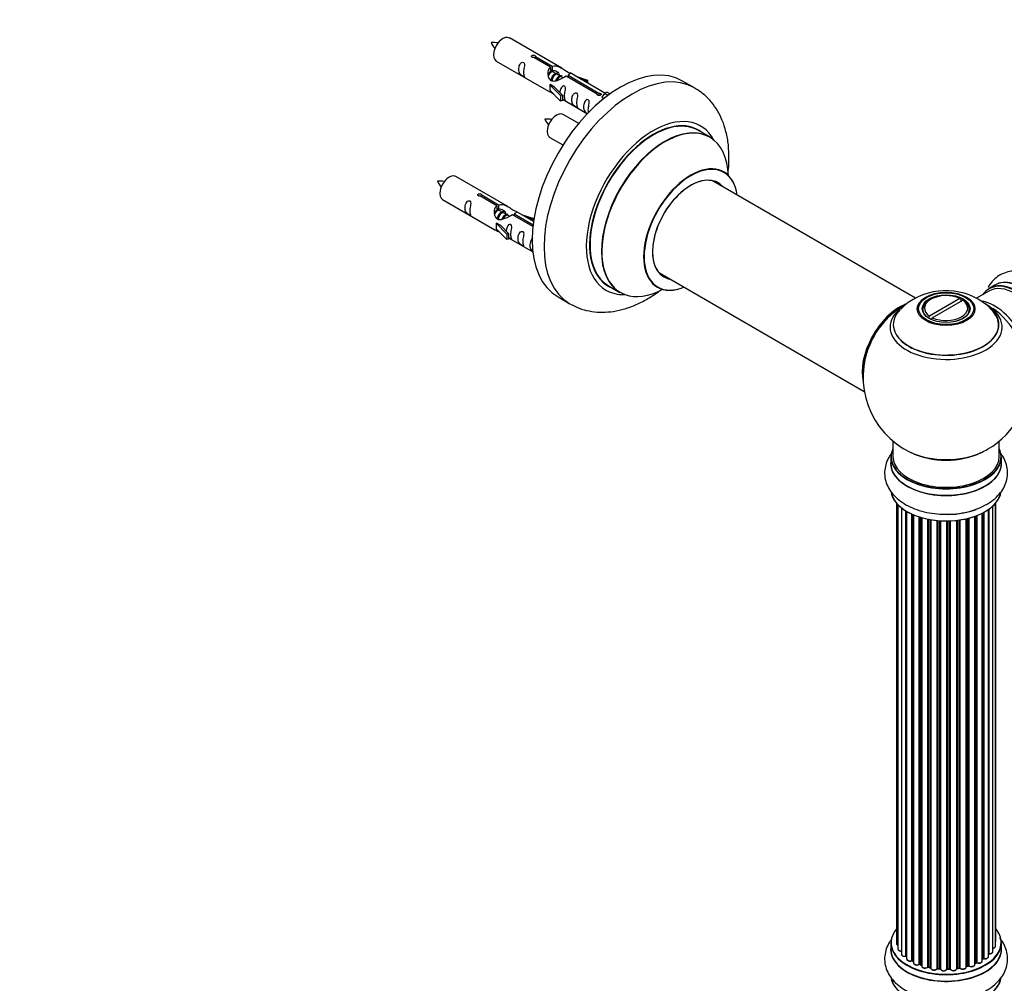
# Model space of a CAD drawing. Units: millimetres. Extents: x 0 to 1452, y 0 to 2577.
# Drawn here: x 726 to 1022, y 557 to 847 of the extents above; entities that cross this region are included whole.
import ezdxf
from ezdxf import colors
from ezdxf.entities.mleader import LeaderData, LeaderLine
from ezdxf.math import Vec2, Vec3

# ---------------------------------------------------------------- set-up
doc = ezdxf.new("R2010")
doc.units = ezdxf.units.MM
doc.layers.add('DV6_Défaut', color=7, linetype='Continuous')
doc.layers.add('Défaut', color=7, linetype='Continuous')

# ---------------------------------------------------------------- blocks, each defined once
blk = doc.blocks.new('_DOT')
at = {"color": 0}
blk.add_line((0, 0), (-1, 0), dxfattribs=at)
at = {"color": 0, "const_width": 0.333}
blk.add_lwpolyline([(-0.1665, 0, 1), (0.1665, 0, 1)], format="xyb", close=True, dxfattribs=at)
blk = doc.blocks.new('SE5')
at = {"layer": 'DV6_Défaut', "color": 7, "linetype": 'Continuous'}
for p, q in [((889.04, 832.3), (873.34, 841.37)), ((881.12, 835.8), (886.2, 832.88)), ((881.12, 835.8), (881.12, 835.21)), ((869.34, 834.44), (885.04, 825.38)), ((885.68, 832.58), (880.61, 835.51)), ((886.2, 832.88), (886.2, 831.56)), ((885.68, 832.58), (885.68, 831.26)), ((885.68, 831.86), (886.2, 831.56)), ((886.23, 831.27), (885.68, 831.59)), ((887.5, 830.54), (886.41, 831.17)), ((888.77, 829.8), (887.68, 830.43)), ((899.73, 824.46), (890.42, 829.84)), ((890.94, 830.14), (900.25, 824.76)), ((890.94, 830.14), (890.94, 829.54)), ((902.06, 824.79), (891.55, 830.85)), ((893.29, 829.85), (896.81, 828.69)), ((885.48, 827.29), (885.57, 827.34)), ((888.71, 824.02), (885.48, 827.29)), ((885.48, 827.29), (885.48, 826.47)), ((886.86, 826.6), (885.57, 827.34)), ((889.53, 829.37), (888.95, 829.7)), ((896.52, 828.39), (894.9, 828.92)), ((896.81, 828.69), (896.52, 828.39)), ((896.52, 828.39), (896.52, 827.99)), ((896.81, 828.69), (896.81, 827.82)), ((928.98, 826.37), (925.44, 828.41)), ((885.48, 826.47), (885.48, 825.66)), ((888.71, 822.38), (885.48, 825.66)), ((886.86, 826.6), (889.23, 824.18)), ((889.23, 824.18), (888.71, 824.02)), ((888.71, 824.02), (888.71, 822.38)), ((889.23, 824.18), (889.23, 822.55)), ((899.73, 824.46), (899.73, 824.39)), ((900.25, 824.76), (900.25, 824.07)), ((901.87, 824.67), (901.12, 823.54)), ((901.87, 824.67), (902.57, 825.08)), ((902.92, 824.06), (901.87, 824.67)), ((903.54, 824.52), (902.57, 825.08)), ((889.23, 822.55), (888.71, 822.38)), ((889.23, 822.95), (896.77, 818.6)), ((901.12, 823.54), (901.76, 823.17)), ((894.16, 815.68), (889.5, 818.37)), ((933.58, 811.59), (930.16, 813.56)), ((885.5, 811.44), (889.41, 809.18)), ((872.87, 790.64), (857.17, 799.7)), ((995.56, 763.1), (934.42, 798.41)), ((853.17, 792.77), (868.87, 783.71)), ((869.51, 790.91), (864.44, 793.84)), ((864.96, 794.14), (870.03, 791.21)), ((864.96, 794.14), (864.96, 793.54)), ((869.51, 790.91), (869.51, 789.59)), ((869.51, 790.19), (870.03, 789.89)), ((870.06, 789.6), (869.51, 789.92)), ((870.03, 791.21), (870.03, 789.89)), ((871.33, 788.87), (870.24, 789.5)), ((872.61, 788.13), (871.51, 788.77)), ((874.77, 788.47), (880.45, 785.19)), ((874.77, 788.47), (874.77, 787.88)), ((880.58, 786.19), (875.38, 789.19)), ((869.31, 785.62), (869.4, 785.67)), ((872.54, 782.35), (869.31, 785.62)), ((869.31, 785.62), (869.31, 784.81)), ((870.69, 784.93), (869.4, 785.67)), ((873.36, 787.7), (872.79, 788.03)), ((880.39, 784.63), (874.25, 788.18)), ((877.13, 788.18), (880.64, 787.03)), ((880.35, 786.72), (878.73, 787.25)), ((880.64, 787.03), (880.35, 786.72)), ((880.35, 786.72), (880.35, 786.32)), ((880.64, 787.03), (880.64, 786.58)), ((869.31, 784.81), (869.31, 783.99)), ((872.54, 780.72), (869.31, 783.99)), ((870.69, 784.93), (873.07, 782.52)), ((873.07, 782.52), (872.54, 782.35)), ((872.54, 782.35), (872.54, 780.72)), ((873.07, 782.52), (873.07, 780.88)), ((873.07, 780.88), (872.54, 780.72)), ((873.07, 781.29), (880.37, 777.07)), ((918.42, 770.69), (980.1, 735.08)), ((903.16, 766.8), (906.58, 764.82)), ((1017.59, 765.23), (1013.9, 763.1)), ((1019.35, 767), (1017.69, 766.04)), ((887.94, 763.46), (891.48, 761.42)), ((1008.89, 763), (999.73, 757.72)), ((1000.14, 762.77), (999.78, 762.56)), ((1000.58, 757.23), (1009.73, 762.51)), ((1008.89, 763), (1009.24, 762.8)), ((1009.24, 762.23), (1009.24, 762.8)), ((1010.09, 762.31), (1009.73, 762.51)), ((997.73, 759.7), (997.73, 759.18)), ((1011.73, 759.18), (1011.73, 759.7)), ((999.38, 757.1), (999.73, 757.72)), ((1000.16, 756.74), (1000.37, 756.86)), ((1000.58, 757.23), (1000.23, 756.61)), ((988.73, 720.12), (988.73, 715.45)), ((1020.73, 715.45), (1020.73, 720.12)), ((988.08, 715.37), (988.08, 713.45)), ((1021.38, 713.45), (1021.38, 715.37)), ((989.75, 701.54), (989.75, 569.04)), ((990.21, 701.03), (990.21, 567.37)), ((991.26, 700.09), (991.26, 565.79)), ((1017.47, 565.06), (1017.47, 699.55)), ((1017.56, 699.61), (1017.56, 566)), ((1018.8, 566.56), (1018.8, 700.59)), ((1019.56, 568.2), (1019.56, 701.36)), ((1019.71, 569.88), (1019.71, 701.54)), ((992.6, 565.25), (992.6, 699.15)), ((992.84, 699.01), (992.84, 565.2)), ((992.85, 699), (992.85, 564.37)), ((994.38, 563.88), (994.38, 698.2)), ((994.63, 698.08), (994.63, 563.87)), ((994.92, 697.96), (994.92, 563.18)), ((996.62, 562.76), (996.62, 697.33)), ((996.87, 697.25), (996.87, 562.77)), ((997.35, 562.59), (997.35, 697.1)), ((997.38, 697.09), (997.38, 562.26)), ((999.2, 561.93), (999.2, 696.65)), ((999.45, 696.6), (999.45, 561.98)), ((999.99, 561.86), (999.99, 696.5)), ((1000.11, 696.48), (1000.11, 561.65)), ((1008.87, 696.4), (1008.87, 561.64)), ((1010.75, 561.91), (1010.75, 696.75)), ((1010.83, 696.77), (1010.83, 562.18)), ((1011.35, 562.34), (1011.35, 696.89)), ((1011.59, 696.96), (1011.59, 562.31)), ((1013.36, 562.68), (1013.36, 697.5)), ((1013.77, 563.29), (1013.77, 697.65)), ((1014.02, 697.74), (1014.02, 563.29)), ((1015.63, 563.75), (1015.63, 698.46)), ((1015.79, 564.51), (1015.79, 698.54)), ((1016.04, 698.67), (1016.04, 564.54)), ((1002.04, 561.44), (1002.04, 696.22)), ((1002.26, 696.2), (1002.26, 561.51)), ((1002.83, 561.45), (1002.83, 696.16)), ((1003, 696.15), (1003, 561.35)), ((1004.98, 561.29), (1004.98, 696.1)), ((1005.18, 696.1), (1005.18, 561.38)), ((1005.76, 561.4), (1005.76, 696.12)), ((1005.96, 696.12), (1005.96, 561.32)), ((1007.92, 561.48), (1007.92, 696.28)), ((1008.08, 696.29), (1008.08, 561.61)), ((1008.64, 561.7), (1008.64, 696.37)), ((988.08, 569.22), (988.08, 567.3)), ((1021.38, 567.3), (1021.38, 569.22)), ((994.67, 563.77), (994.92, 563.63)), ((1013.36, 563.02), (1013.73, 563.19)), ((1015.63, 564.33), (1015.76, 564.42)), ((996.91, 562.68), (997.38, 562.51)), ((999.48, 561.89), (1000.02, 561.77)), ((1002.27, 561.42), (1002.84, 561.37)), ((1005.17, 561.3), (1005.75, 561.31)), ((1008.06, 561.53), (1008.61, 561.61)), ((1010.8, 562.1), (1011.31, 562.25))]:
    blk.add_line(p, q, dxfattribs=at)
for centre, radius, start, end in [((868.48, 831.04), 8.95, 80.8104, 94.5062), ((876.54, 844.31), 9.78, 206.3804, 218.8521), ((884.64, 808.04), 8.95, 80.8104, 94.5062), ((892.7, 821.31), 9.78, 206.3804, 218.8521), ((852.31, 789.38), 8.95, 80.8104, 94.5062), ((860.37, 802.64), 9.78, 206.3804, 218.8521), ((1004.66, 745.55), 19.8, 45.9327, 119.8075), ((1002.24, 749.42), 15.24, 119.1668, 137.2252), ((1004.73, 739.33), 25, 118.9897, 144.7379), ((1004.73, 739.33), 25, 155.2621, 244.775), ((1004.73, 739.33), 25, 300, 4.1078), ((1004.73, 739.33), 25, 295.225, 300), ((1005.5, 721.28), 23.18, 271.0678, 298.4949), ((992.66, 564.78), 0.396, 61.3676, 103.6638), ((994.48, 563.38), 0.433, 64.2278, 109.0094), ((1013.9, 562.79), 0.44, 68.2318, 112.888), ((1015.96, 564.05), 0.415, 73.5567, 118.7362), ((996.76, 562.27), 0.436, 69.9034, 114.6368), ((998.46, 562.76), 1.15, 268.0325, 307.8689), ((999.37, 561.5), 0.402, 75.115, 120.4098), ((1005.78, 560.97), 0.345, 55.6168, 95.4687), ((1006.79, 561.79), 0.97, 213.416, 271.6387), ((1011.44, 561.84), 0.424, 62.4893, 107.3821)]:
    blk.add_arc(centre, radius, start, end, dxfattribs=at)
for centre, major_axis, ratio, start_param, end_param in [((871.34, 837.9), (2, 3.46), 0.57735, 0, 3.141593), ((906.69, 795.94), (-18.75, -32.48), 0.57735, 3.141593, 6.283185), ((910.23, 793.9), (-18.75, -32.48), 0.57735, 3.141942, 6.283185), ((887.5, 814.9), (2, 3.46), 0.57735, 0, 3.141593), ((916.59, 790.22), (-14.25, -24.68), 0.57735, 2.796939, 6.283185), ((916.59, 790.22), (-13.55, -23.47), 0.57735, 3.055659, 6.283185), ((916.66, 790.18), (13.5, 23.38), 0.57735, 0, 3.141593), ((920.08, 788.21), (-13.5, -23.38), 0.57735, 3.141593, 6.283185), ((920.15, 788.17), (13.47, 23.33), 0.57735, 0, 3.892766), ((920.15, 788.17), (13.47, 23.33), 0.57735, 5.532012, 6.283185), ((927.84, 783.73), (-10, -17.32), 0.57735, 2.498114, 6.283185), ((927.91, 783.69), (9.95, 17.23), 0.57735, 0, 3.77834), ((855.17, 796.24), (2, 3.46), 0.57735, 0, 3.141593), ((927.91, 783.69), (9.95, 17.23), 0.57735, 5.646438, 6.283185), ((927.91, 783.69), (-8.17, -14.16), 0.57735, 2.934308, 6.283185), ((927.84, 783.73), (8.12, 14.07), 0.57735, 0, 3.31723), ((925.78, 784.91), (-8.12, -14.07), 0.57735, -3.31723, -3.268121), ((927.84, 783.73), (8.12, 14.07), 0.57735, 6.107548, 6.283185), ((925.78, 784.91), (-8.12, -14.07), 0.57735, 0.126529, 0.175637), ((927.91, 783.69), (-8.17, -14.16), 0.57735, 0, 0.207285), ((1025.95, 751.58), (-8.28, 14.33), 0.57735, 2.883065, 6.283185), ((1026.02, 751.62), (8.33, -14.42), 0.57735, 0, 3.141593), ((1027.74, 752.61), (8.35, -14.46), 0.57735, 0, 3.213107), ((1027.68, 752.58), (-8.33, 14.42), 0.57735, 3.141593, 6.283185), ((916.59, 790.22), (-14.25, -24.68), 0.57735, 0, 0.344653), ((916.59, 790.22), (-13.55, -23.47), 0.57735, 0, 0.085934), ((927.84, 783.73), (-10, -17.32), 0.57735, 0, 0.643478), ((1025.95, 751.58), (-8.28, 14.33), 0.57735, 0, 0.258528), ((1025.59, 751.38), (-8, 13.86), 0.57735, 3.141593, 6.283185), ((1004.73, 759.7), (7, 0), 0.57735, 2.356194, 3.484128), ((1004.73, 760.11), (6.5, 0), 0.57735, 0.877837, 3.834552), ((1004.73, 760.11), (-6.5, 0), 0.57735, 0.877837, 3.834552), ((1004.73, 759.7), (-7, 0), 0.57735, 2.799057, 3.841171), ((1019.28, 747.73), (8, -13.86), 0.57735, 0.353773, 2.682822), ((910.23, 793.9), (-18.75, -32.48), 0.57735, 0, 0.006207), ((990.77, 747.4), (-8, -13.86), 0.57735, 3.785399, 5.734539), ((990.84, 747.35), (7.95, 13.77), 0.57735, 0.626559, 2.515034), ((990.84, 747.35), (-7.75, -13.42), 0.57735, 4.075347, 5.349431), ((1004.73, 755.18), (15.89, 0), 0.57735, 2.621395, 6.283185), ((1004.73, 754.41), (-16.85, 0), 0.57735, 0, 3.926991), ((1004.73, 754.41), (-16.85, 0), 0.57735, 5.694994, 6.283185), ((1004.73, 755.05), (-15.81, 0), 0.57735, 0.370744, 3.744742), ((1004.73, 754.41), (-16.85, 0), 0.57735, -0.702158, -0.588191), ((1004.73, 755.18), (15.89, 0), 0.57735, 0, 0.519783), ((1017.72, 746.83), (-8.48, 14.69), 0.57735, 4.013291, 5.411487), ((1004.73, 715.45), (16.55, 0), 0.57735, 2.883065, 6.283185), ((1004.73, 715.45), (16.55, 0), 0.57735, 0, 0.258528), ((1004.73, 715.37), (-16.65, 0), 0.57735, 0, 3.141593), ((1004.73, 715.45), (-16, 0), 0.57735, 0, 3.141593), ((1004.73, 724.26), (16.85, 0), 0.57735, 4.027989, 5.396789), ((1004.73, 723.62), (-16, 0), 0.57735, 0.855235, 2.286357), ((1004.73, 713.38), (-16.69, 0), 0.57735, 6.211671, 6.283185), ((1004.73, 713.38), (-16.69, 0), 0.57735, 0, 3.213107), ((1004.73, 713.45), (16.65, 0), 0.57735, 3.141593, 6.283185), ((1004.73, 705.73), (16.65, 0), 0.57735, 3.21012, 6.197629), ((1004.73, 705.65), (-16.55, 0), 0.57735, 0.09303, 2.999686), ((1004.73, 707.65), (-16.65, 0), 0.57735, 1.612427, 2.145703), ((1004.73, 707.72), (16.69, 0), 0.57735, 4.838209, 5.281723), ((1004.73, 569.3), (16.55, 0), 0.57735, 2.702611, 6.283185), ((1004.73, 569.3), (16.55, 0), 0.57735, 0, 0.438981), ((1004.73, 569.22), (-16.65, 0), 0.57735, 0, 3.141593), ((990.75, 569.04), (1, 0), 0.57735, 3.141593, 4.139398), ((1018.71, 569.88), (-1, 0), 0.57735, 2.58078, 3.113015), ((1018.71, 569.88), (-1, 0), 0.57735, 3.113015, 3.141593), ((1004.73, 567.23), (-16.69, 0), 0.57735, 6.211671, 6.283185), ((1004.73, 567.23), (-16.69, 0), 0.57735, 0, 3.213107), ((1004.73, 567.3), (16.65, 0), 0.57735, 3.141593, 6.283185), ((991.21, 567.37), (1, 0), 0.57735, 3.141593, 3.172326), ((991.21, 567.37), (1, 0), 0.57735, 3.172326, 4.761279), ((1017.52, 565.89), (0.2, 0), 0.57735, 1.329605, 1.782916), ((1017.8, 566.56), (-1, 0), 0.57735, 1.329605, 3.112711), ((1017.61, 566.12), (0.028, 0.198), 0.195028, 2.200189, 3.14177), ((1018.56, 568.2), (-1, 0), 0.57735, 1.815727, 3.141593), ((1017.8, 566.56), (-1, 0), 0.57735, 3.112711, 3.141593), ((1018.56, 568.2), (-1, 0), 0.57735, 3.141593, 3.165157), ((992.26, 565.79), (1, 0), 0.57735, 3.141593, 5.0583), ((1004.73, 569.3), (-14, 0), 0.57735, 0.515433, 0.557511), ((992.53, 565.36), (-0.041, 0.196), 0.276836, 3.141989, 4.067847), ((992.67, 565.14), (0.2, 0), 0.57735, 0.555182, 1.916707), ((993.01, 565.26), (0.136, 0.146), 0.693863, 2.501024, 2.955093), ((993.85, 564.37), (1, 0), 0.57735, 3.141593, 5.26774), ((1004.73, 569.3), (-14, 0), 0.57735, 0.728718, 0.785398), ((994.28, 563.98), (-0.067, 0.188), 0.430491, 3.142078, 4.018338), ((994.49, 563.79), (0.2, 0), 0.57735, 0.764621, 2.126147), ((1004.73, 568.89), (13.5, 0), 0.57735, 3.853007, 3.898879), ((1004.73, 569.46), (-14, 0), 0.57735, 0.764621, 0.806175), ((994.77, 563.95), (0.103, 0.171), 0.58922, 2.366801, 3.141883), ((995.92, 563.18), (1, 0), 0.57735, 3.121038, 3.141593), ((995.92, 563.18), (1, 0), 0.57735, 3.141593, 5.477179), ((1004.73, 569.46), (14, 0), 0.57735, -0.910895, -0.869341), ((1004.73, 569.3), (-14, 0), 0.57735, -4.049603, -3.977871), ((1013.64, 563.37), (-0.088, 0.18), 0.52691, 3.141846, 3.965583), ((1013.9, 563.2), (-0.2, 0), 0.57735, 4.052319, 5.413844), ((1014.63, 563.75), (-1, 0), 0.57735, 0.910726, 3.114697), ((1014.14, 563.38), (0.082, 0.183), 0.500653, 2.300914, 3.141357), ((1004.73, 568.89), (13.5, 0), 0.57735, -0.643512, -0.618064), ((1004.73, 569.3), (-14, 0), 0.57735, -3.82006, -3.767461), ((1014.63, 563.75), (-1, 0), 0.57735, 3.114697, 3.141593), ((1015.64, 564.58), (-0.119, 0.16), 0.645075, 3.141126, 3.855855), ((1015.95, 564.43), (0.2, 0), 0.57735, 1.120166, 2.481691), ((1016.47, 565.06), (-1, 0), 0.57735, 1.120166, 3.141593), ((1016.13, 564.64), (0.054, 0.193), 0.355612, 2.236648, 3.141578), ((1004.73, 569.3), (-14, 0), 0.57735, 0.940957, 1.017589), ((996.48, 562.85), (-0.097, 0.175), 0.56533, 3.141509, 3.937085), ((996.75, 562.68), (0.2, 0), 0.57735, 0.974061, 2.335586), ((1004.73, 569.46), (-14, 0), 0.57735, 0.974061, 1.015615), ((996.98, 562.87), (0.073, 0.186), 0.458826, 2.278097, 3.141109), ((997.46, 562.69), (0.067, 0.188), 0.430373, 2.264795, 2.945589), ((997.25, 562.49), (-0.2, 0), 0.57735, 4.011887, 4.157207), ((998.38, 562.26), (1, 0), 0.57735, 3.141593, 5.686619), ((1004.73, 569.3), (-14, 0), 0.57735, 1.156018, 1.23423), ((999.04, 562), (-0.13, 0.152), 0.675463, 3.14041, 3.812979), ((999.37, 561.87), (0.2, 0), 0.57735, 1.1835, 2.545026), ((1004.73, 569.46), (-14, 0), 0.57735, 1.1835, 1.225054), ((999.52, 562.08), (0.046, 0.195), 0.308379, 2.222988, 3.141134), ((1000.06, 561.96), (0.041, 0.196), 0.276707, 2.215309, 3.127977), ((999.92, 561.75), (-0.2, 0), 0.57735, 3.477192, 4.366647), ((1001.11, 561.65), (1, 0), 0.57735, 3.141593, 5.896058), ((1004.73, 569.3), (-14, 0), 0.57735, 1.370976, 1.435361), ((1001.85, 561.48), (-0.163, 0.115), 0.756074, 3.141524, 3.631997), ((1002.22, 561.39), (0.2, 0), 0.57735, 1.39294, 2.754465), ((1004.73, 569.46), (-14, 0), 0.57735, 1.39294, 1.434494), ((1002.29, 561.62), (0.021, 0.199), 0.144455, 2.193791, 3.141261), ((1002.8, 561.34), (0.2, 0), 0.57735, 0.072968, 1.434494), ((1004, 561.39), (-1, 0), 0.57735, 0.072968, 2.963905), ((1003.2, 561.36), (0.198, 0.025), 0.814324, 3.038855, 3.198287), ((1004, 561.23), (0.8, 0), 0.57735, 3.214561, 6.105498), ((1004.73, 569.3), (-14, 0), 0.57735, 1.564629, 1.663304), ((1005.18, 561.27), (-0.2, 0), 0.57735, 4.743972, 6.105498), ((1004.79, 561.31), (-0.191, 0.059), 0.803641, 3.140278, 3.386541), ((1005.17, 561.5), (-0.004, 0.2), 0.025783, 3.141885, 4.096674), ((1004.73, 569.46), (14, 0), 0.57735, 4.743972, 4.785526), ((1005.74, 561.51), (-0.008, 0.2), 0.059663, 3.141891, 4.095647), ((1005.77, 561.28), (0.2, 0), 0.57735, 0.282407, 1.643933), ((1006.92, 561.48), (-1, 0), 0.57735, 0.282407, 3.141593), ((1006.16, 561.35), (0.179, 0.09), 0.784153, 2.766186, 3.142701), ((1008.12, 561.5), (0.2, 0), 0.57735, 1.811819, 3.063801), ((1004.73, 569.3), (-14, 0), 0.57735, -4.482375, -4.405236), ((1008.03, 561.72), (-0.028, 0.198), 0.194894, 3.158004, 4.083016), ((1004.73, 569.46), (14, 0), 0.57735, -1.329774, -1.28822), ((1008.58, 561.81), (-0.033, 0.197), 0.227664, 3.141982, 4.077708), ((1008.69, 561.59), (0.2, 0), 0.57735, 0.491847, 1.853373), ((1009.75, 561.91), (-1, 0), 0.57735, 0.491847, 3.141593), ((1009.05, 561.7), (0.147, 0.136), 0.719711, 2.552758, 3.142358), ((1009.05, 561.7), (0.147, 0.136), 0.719711, 3.142358, 3.163071), ((1010.92, 562.08), (0.2, 0), 0.57735, 2.021258, 2.543347), ((1004.73, 569.3), (-14, 0), 0.57735, -4.267157, -4.190736), ((1010.74, 562.29), (-0.054, 0.193), 0.355487, 3.159525, 4.046577), ((1004.73, 569.46), (14, 0), 0.57735, -1.120334, -1.07878), ((1011.25, 562.44), (-0.059, 0.191), 0.385716, 3.142103, 4.036265), ((1011.44, 562.23), (0.2, 0), 0.57735, 0.701286, 2.062812), ((1012.36, 562.68), (-1, 0), 0.57735, 0.701286, 3.141593), ((1011.75, 562.38), (0.113, 0.165), 0.623814, 2.40194, 3.142446), ((1004.73, 559.58), (16.65, 0), 0.57735, 3.275302, 6.197629), ((1004.73, 559.5), (-16.55, 0), 0.57735, 0.09303, 2.999686)]:
    blk.add_ellipse(centre, major_axis=major_axis, ratio=ratio, start_param=start_param, end_param=end_param, dxfattribs=at)
for centre, major_axis in [((1004.73, 759.89), (-8.68, 0)), ((1004.73, 759.95), (8.31, 0)), ((1004.73, 759.95), (-7.2, 0)), ((1004.73, 759.87), (7.1, 0))]:
    blk.add_ellipse(centre, major_axis=major_axis, ratio=0.57735, dxfattribs=at)
for points, knots in [([(880.61, 835.51), (880.54, 835.5), (880.47, 835.49), (880.41, 835.5), (880.34, 835.5), (880.28, 835.51), (880.22, 835.53), (880.16, 835.55), (880.11, 835.58), (880.07, 835.61), (880.02, 835.64), (879.99, 835.67), (879.97, 835.71), (879.94, 835.75), (879.93, 835.79), (879.93, 835.84), (879.93, 835.88), (879.94, 835.92), (879.96, 835.96), (879.98, 836), (880.01, 836.04), (880.05, 836.07), (880.09, 836.11), (880.15, 836.13), (880.2, 836.15), (880.26, 836.17), (880.32, 836.18), (880.38, 836.19), (880.45, 836.2), (880.52, 836.19), (880.58, 836.19), (880.65, 836.18), (880.72, 836.16), (880.78, 836.15), (880.84, 836.13), (880.9, 836.1), (880.95, 836.08), (880.99, 836.05), (881.03, 836.02), (881.06, 835.99), (881.09, 835.96), (881.12, 835.92), (881.12, 835.89), (881.13, 835.86), (881.13, 835.83), (881.12, 835.8)], [0, 0, 0, 0, 0.067993, 0.067993, 0.067993, 0.136008, 0.136008, 0.136008, 0.203632, 0.203632, 0.203632, 0.270658, 0.270658, 0.270658, 0.337909, 0.337909, 0.337909, 0.405856, 0.405856, 0.405856, 0.47389, 0.47389, 0.47389, 0.541272, 0.541272, 0.541272, 0.608283, 0.608283, 0.608283, 0.675761, 0.675761, 0.675761, 0.743837, 0.743837, 0.743837, 0.811709, 0.811709, 0.811709, 0.878878, 0.878878, 0.878878, 0.945948, 0.945948, 0.945948, 1, 1, 1, 1]), ([(877.54, 831.06), (877.54, 831.52), (877.64, 832.01), (877.79, 832.81), (877.84, 833.1), (877.82, 833.65), (877.74, 833.92), (877.34, 834.15), (877.07, 834.08), (876.66, 833.77), (876.52, 833.54), (876.19, 832.84), (876.13, 832.33), (876.13, 831.41), (876.2, 831.02), (876.52, 830.49), (876.67, 830.32), (877.07, 829.99), (877.34, 829.83), (877.74, 829.6), (877.82, 829.56), (877.84, 829.65), (877.79, 829.76), (877.64, 830.19), (877.54, 830.6), (877.54, 831.06)], [0, 0, 0, 0, 0.125, 0.125, 0.1875, 0.1875, 0.25, 0.25, 0.3125, 0.3125, 0.375, 0.375, 0.5, 0.5, 0.625, 0.625, 0.6875, 0.6875, 0.75, 0.75, 0.8125, 0.8125, 0.875, 0.875, 1, 1, 1, 1]), ([(886.2, 832.88), (886.89, 833.13), (887.74, 832.95), (888.9, 832.4), (889.28, 832.17), (890.01, 831.68), (890.38, 831.42), (891.01, 831.06), (891.25, 830.97), (891.41, 830.91), (891.42, 830.9), (891.42, 830.9)], [0, 0, 0, 0, 0.397187, 0.397187, 0.595781, 0.595781, 0.794375, 0.794375, 0.992969, 0.992969, 1, 1, 1, 1]), ([(890.42, 829.84), (889.72, 829.45), (888.88, 829.01), (887.72, 828.54), (887.34, 828.41), (886.6, 828.29), (886.23, 828.31), (885.61, 828.68), (885.37, 829.01), (885.05, 829.74), (884.97, 830.14), (884.9, 831.32), (885.12, 832.11), (885.68, 832.58)], [0, 0, 0, 0, 0.25, 0.25, 0.375, 0.375, 0.5, 0.5, 0.625, 0.625, 0.75, 0.75, 1, 1, 1, 1]), ([(886.2, 831.56), (886.66, 831.7), (887.18, 831.57), (888, 831), (888.33, 830.55), (888.33, 830.07)], [0, 0, 0, 0, 0.5020499, 0.5020499, 1, 1, 1, 1]), ([(891.59, 830.83), (891.64, 830.81), (891.66, 830.78), (891.72, 830.65), (891.49, 830.48), (890.94, 830.14)], [0, 0, 0, 0, 0.195062, 0.195062, 1, 1, 1, 1]), ([(889.9, 823.92), (889.9, 824.38), (890, 824.87), (890.15, 825.68), (890.2, 825.96), (890.19, 826.51), (890.1, 826.78), (889.7, 827.01), (889.43, 826.94), (889.03, 826.63), (888.88, 826.4), (888.59, 825.76), (888.51, 825.32), (888.49, 824.91)], [0, 0, 0, 0, 0.258424, 0.258424, 0.387635, 0.387635, 0.516847, 0.516847, 0.646059, 0.646059, 0.775271, 0.775271, 1, 1, 1, 1]), ([(885.02, 825.39), (885.06, 825.36), (885.13, 825.34), (885.37, 825.24), (885.62, 825.15), (886.12, 824.86), (886.33, 824.72), (886.54, 824.58)], [0, 0, 0, 0, 0.25301, 0.25301, 0.718766, 0.718766, 1, 1, 1, 1]), ([(889.23, 823.02), (889.23, 823.02), (889.23, 823.02), (889.44, 822.86), (889.71, 822.69), (890.1, 822.46), (890.19, 822.42), (890.2, 822.51), (890.15, 822.62), (890, 823.05), (889.9, 823.46), (889.9, 823.92)], [0, 0, 0, 0, 0.00216, 0.00216, 0.201728, 0.201728, 0.401296, 0.401296, 0.600864, 0.600864, 1, 1, 1, 1]), ([(893.49, 821.85), (893.49, 822.31), (893.59, 822.8), (893.74, 823.6), (893.79, 823.89), (893.78, 824.44), (893.69, 824.71), (893.29, 824.94), (893.02, 824.87), (892.62, 824.56), (892.47, 824.33), (892.15, 823.63), (892.08, 823.12), (892.08, 822.21), (892.15, 821.81), (892.47, 821.28), (892.62, 821.11), (893.03, 820.78), (893.29, 820.62), (893.69, 820.39), (893.78, 820.35), (893.79, 820.44), (893.74, 820.55), (893.59, 820.98), (893.49, 821.39), (893.49, 821.85)], [0, 0, 0, 0, 0.125, 0.125, 0.1875, 0.1875, 0.25, 0.25, 0.3125, 0.3125, 0.375, 0.375, 0.5, 0.5, 0.625, 0.625, 0.6875, 0.6875, 0.75, 0.75, 0.8125, 0.8125, 0.875, 0.875, 1, 1, 1, 1]), ([(900.25, 824.76), (900.32, 824.76), (900.39, 824.76), (900.45, 824.75), (900.52, 824.73), (900.58, 824.72), (900.64, 824.69), (900.7, 824.67), (900.75, 824.64), (900.79, 824.62), (900.83, 824.59), (900.87, 824.55), (900.89, 824.52), (900.91, 824.49), (900.93, 824.45), (900.93, 824.42), (900.93, 824.39), (900.92, 824.35), (900.9, 824.32), (900.88, 824.28), (900.85, 824.25), (900.8, 824.22), (900.76, 824.19), (900.71, 824.16), (900.66, 824.14), (900.6, 824.12), (900.54, 824.1), (900.48, 824.09), (900.41, 824.07), (900.34, 824.07), (900.28, 824.07), (900.21, 824.06), (900.14, 824.07), (900.08, 824.08), (900.02, 824.1), (899.96, 824.12), (899.91, 824.15), (899.87, 824.17), (899.82, 824.2), (899.79, 824.24), (899.76, 824.28), (899.74, 824.32), (899.73, 824.36), (899.73, 824.39), (899.73, 824.43), (899.73, 824.46)], [0, 0, 0, 0, 0.067993, 0.067993, 0.067993, 0.136008, 0.136008, 0.136008, 0.203632, 0.203632, 0.203632, 0.270658, 0.270658, 0.270658, 0.337909, 0.337909, 0.337909, 0.405856, 0.405856, 0.405856, 0.47389, 0.47389, 0.47389, 0.541272, 0.541272, 0.541272, 0.608283, 0.608283, 0.608283, 0.675761, 0.675761, 0.675761, 0.743837, 0.743837, 0.743837, 0.811709, 0.811709, 0.811709, 0.878878, 0.878878, 0.878878, 0.945948, 0.945948, 0.945948, 1, 1, 1, 1]), ([(939.02, 800.26), (939.09, 800.81), (939.32, 802.78), (939.46, 806.14), (939.15, 810.22), (938.35, 813.96), (937.13, 817.28), (935.56, 820.16), (933.6, 822.73), (931.35, 824.89), (929.76, 825.85), (928.94, 826.34)], [0, 0, 0, 0, 0.051014, 0.184154, 0.318377, 0.452155, 0.569134, 0.681993, 0.791411, 0.908983, 1, 1, 1, 1]), ([(897.05, 819.8), (897.05, 820.25), (897.15, 820.75), (897.3, 821.55), (897.35, 821.83), (897.33, 822.39), (897.25, 822.66), (896.84, 822.89), (896.57, 822.82), (896.17, 822.51), (896.02, 822.28), (895.7, 821.58), (895.63, 821.06), (895.63, 820.15), (895.7, 819.76), (896.03, 819.23), (896.18, 819.06), (896.51, 818.79), (896.67, 818.68), (896.82, 818.59)], [0, 0, 0, 0, 0.1717193, 0.1717193, 0.2575789, 0.2575789, 0.3434385, 0.3434385, 0.4292982, 0.4292982, 0.5151578, 0.5151578, 0.6868771, 0.6868771, 0.8585963, 0.8585963, 0.9444559, 0.9444559, 1, 1, 1, 1]), ([(937.86, 801.05), (937.76, 801.12), (937.63, 801.19), (937.6, 801.23), (937.6, 801.23)], [0, 0, 0, 0, 0.642666, 1, 1, 1, 1]), ([(864.44, 793.84), (864.38, 793.83), (864.31, 793.83), (864.24, 793.83), (864.17, 793.84), (864.11, 793.85), (864.05, 793.86), (864, 793.88), (863.94, 793.91), (863.9, 793.94), (863.86, 793.97), (863.82, 794.01), (863.8, 794.05), (863.78, 794.08), (863.77, 794.13), (863.76, 794.17), (863.76, 794.21), (863.77, 794.26), (863.79, 794.3), (863.81, 794.34), (863.85, 794.37), (863.89, 794.41), (863.93, 794.44), (863.98, 794.46), (864.03, 794.48), (864.09, 794.5), (864.15, 794.52), (864.22, 794.52), (864.28, 794.53), (864.35, 794.53), (864.42, 794.52), (864.48, 794.51), (864.55, 794.5), (864.61, 794.48), (864.67, 794.46), (864.73, 794.44), (864.78, 794.41), (864.83, 794.38), (864.87, 794.35), (864.9, 794.32), (864.93, 794.29), (864.95, 794.25), (864.96, 794.22), (864.97, 794.19), (864.97, 794.16), (864.96, 794.14)], [0, 0, 0, 0, 0.067993, 0.067993, 0.067993, 0.136008, 0.136008, 0.136008, 0.203632, 0.203632, 0.203632, 0.270658, 0.270658, 0.270658, 0.337909, 0.337909, 0.337909, 0.405856, 0.405856, 0.405856, 0.47389, 0.47389, 0.47389, 0.541272, 0.541272, 0.541272, 0.608283, 0.608283, 0.608283, 0.675761, 0.675761, 0.675761, 0.743837, 0.743837, 0.743837, 0.811709, 0.811709, 0.811709, 0.878878, 0.878878, 0.878878, 0.945948, 0.945948, 0.945948, 1, 1, 1, 1]), ([(861.37, 789.39), (861.37, 789.85), (861.47, 790.34), (861.62, 791.15), (861.67, 791.43), (861.66, 791.98), (861.57, 792.25), (861.17, 792.48), (860.9, 792.41), (860.5, 792.1), (860.35, 791.88), (860.03, 791.17), (859.96, 790.66), (859.96, 789.75), (860.03, 789.35), (860.35, 788.82), (860.5, 788.65), (860.91, 788.33), (861.18, 788.16), (861.57, 787.93), (861.66, 787.89), (861.67, 787.98), (861.62, 788.09), (861.47, 788.52), (861.37, 788.93), (861.37, 789.39)], [0, 0, 0, 0, 0.125, 0.125, 0.1875, 0.1875, 0.25, 0.25, 0.3125, 0.3125, 0.375, 0.375, 0.5, 0.5, 0.625, 0.625, 0.6875, 0.6875, 0.75, 0.75, 0.8125, 0.8125, 0.875, 0.875, 1, 1, 1, 1]), ([(870.03, 791.21), (870.73, 791.46), (871.57, 791.28), (872.73, 790.73), (873.11, 790.5), (873.85, 790.01), (874.22, 789.75), (874.84, 789.39), (875.08, 789.3), (875.24, 789.24), (875.25, 789.24), (875.25, 789.23)], [0, 0, 0, 0, 0.397187, 0.397187, 0.595781, 0.595781, 0.794375, 0.794375, 0.992969, 0.992969, 1, 1, 1, 1]), ([(874.25, 788.18), (873.56, 787.79), (872.71, 787.35), (871.55, 786.88), (871.17, 786.74), (870.44, 786.63), (870.07, 786.64), (869.44, 787.01), (869.2, 787.34), (868.89, 788.07), (868.8, 788.47), (868.73, 789.66), (868.96, 790.44), (869.51, 790.91)], [0, 0, 0, 0, 0.25, 0.25, 0.375, 0.375, 0.5, 0.5, 0.625, 0.625, 0.75, 0.75, 1, 1, 1, 1]), ([(870.03, 789.89), (870.49, 790.03), (871.01, 789.9), (871.83, 789.33), (872.16, 788.88), (872.17, 788.4)], [0, 0, 0, 0, 0.5020499, 0.5020499, 1, 1, 1, 1]), ([(875.43, 789.16), (875.47, 789.14), (875.49, 789.12), (875.55, 788.98), (875.33, 788.81), (874.77, 788.47)], [0, 0, 0, 0, 0.195062, 0.195062, 1, 1, 1, 1]), ([(873.74, 782.25), (873.74, 782.71), (873.84, 783.2), (873.99, 784.01), (874.04, 784.29), (874.02, 784.84), (873.94, 785.12), (873.53, 785.35), (873.26, 785.27), (872.86, 784.96), (872.71, 784.74), (872.42, 784.1), (872.34, 783.65), (872.33, 783.25)], [0, 0, 0, 0, 0.258424, 0.258424, 0.387635, 0.387635, 0.516847, 0.516847, 0.646059, 0.646059, 0.775271, 0.775271, 1, 1, 1, 1]), ([(868.85, 783.72), (868.9, 783.69), (868.96, 783.67), (869.21, 783.58), (869.45, 783.48), (869.95, 783.19), (870.16, 783.05), (870.38, 782.91)], [0, 0, 0, 0, 0.25301, 0.25301, 0.718766, 0.718766, 1, 1, 1, 1]), ([(877.32, 780.18), (877.32, 780.64), (877.42, 781.13), (877.57, 781.94), (877.62, 782.22), (877.61, 782.77), (877.52, 783.04), (877.12, 783.27), (876.85, 783.2), (876.45, 782.89), (876.3, 782.67), (875.98, 781.96), (875.91, 781.45), (875.91, 780.54), (875.98, 780.14), (876.3, 779.61), (876.45, 779.44), (876.86, 779.12), (877.13, 778.95), (877.53, 778.72), (877.61, 778.68), (877.62, 778.77), (877.57, 778.88), (877.42, 779.31), (877.32, 779.72), (877.32, 780.18)], [0, 0, 0, 0, 0.125, 0.125, 0.1875, 0.1875, 0.25, 0.25, 0.3125, 0.3125, 0.375, 0.375, 0.5, 0.5, 0.625, 0.625, 0.6875, 0.6875, 0.75, 0.75, 0.8125, 0.8125, 0.875, 0.875, 1, 1, 1, 1]), ([(873.06, 781.36), (873.06, 781.36), (873.07, 781.35), (873.27, 781.19), (873.54, 781.02), (873.94, 780.79), (874.02, 780.76), (874.04, 780.84), (873.99, 780.95), (873.84, 781.38), (873.74, 781.79), (873.74, 782.25)], [0, 0, 0, 0, 0.00216, 0.00216, 0.201728, 0.201728, 0.401296, 0.401296, 0.600864, 0.600864, 1, 1, 1, 1]), ([(880.39, 781.1), (880.33, 781.08), (880.26, 781.04), (880, 780.84), (879.86, 780.61), (879.53, 779.91), (879.47, 779.4), (879.47, 778.49), (879.54, 778.09), (879.86, 777.56), (880.01, 777.39), (880.28, 777.18), (880.34, 777.13), (880.42, 777.08)], [0, 0, 0, 0, 0.042975, 0.042975, 0.194566, 0.194566, 0.497749, 0.497749, 0.800932, 0.800932, 0.952524, 0.952524, 1, 1, 1, 1]), ([(1041.26, 759.7), (1040.93, 760.32), (1040.17, 761.71), (1038.49, 764), (1036.39, 766.31), (1034.06, 768.29), (1031.56, 769.85), (1029.04, 770.86), (1026.6, 771.33), (1024.35, 771.28), (1022.18, 770.74), (1020.2, 769.69), (1018.54, 768.17), (1017.7, 766.94), (1017.34, 766.29)], [0, 0, 0, 0, 0.054457, 0.146044, 0.238151, 0.331258, 0.425774, 0.521611, 0.604701, 0.68382, 0.760259, 0.841991, 0.921261, 1, 1, 1, 1]), ([(891.66, 761.34), (892.6, 760.85), (894.27, 759.99), (897.32, 759.16), (900.51, 758.81), (903.82, 758.95), (907.2, 759.6), (910.65, 760.75), (914.12, 762.4), (916.82, 764.09), (918.34, 765.2), (918.75, 765.5)], [0, 0, 0, 0, 0.1030409, 0.2165886, 0.3306596, 0.4470376, 0.5671457, 0.6917203, 0.8204848, 0.9521996, 1, 1, 1, 1]), ([(917.56, 766.52), (917.56, 766.52), (917.64, 766.51), (917.76, 766.44), (917.83, 766.4)], [0, 0, 0, 0, 0.544093, 1, 1, 1, 1]), ([(988.29, 716.41), (988.07, 716.12), (987.45, 715.21), (986.66, 713.57), (986.18, 711.41), (986.24, 709.19), (986.85, 707.02), (987.94, 705.03), (989.48, 703.24), (991.46, 701.64), (993.87, 700.28), (996.63, 699.21), (999.63, 698.48), (1002.83, 698.07), (1004.79, 698.09), (1005.93, 698.11)], [0, 0, 0, 0, 0.036541, 0.110808, 0.182976, 0.259749, 0.334697, 0.409706, 0.487245, 0.568742, 0.653939, 0.741132, 0.828442, 0.915398, 1, 1, 1, 1]), ([(1016.56, 700.91), (1016.98, 701.12), (1018.16, 701.73), (1019.89, 703.15), (1021.51, 705), (1022.6, 706.99), (1023.21, 709.13), (1023.29, 711.37), (1022.81, 713.57), (1021.92, 715.42), (1021.14, 716.48), (1020.77, 716.92)], [0, 0, 0, 0, 0.060289, 0.202388, 0.325585, 0.442895, 0.556231, 0.677416, 0.794951, 0.911697, 1, 1, 1, 1]), ([(988.29, 570.26), (988.07, 569.97), (987.45, 569.06), (986.66, 567.41), (986.18, 565.25), (986.24, 563.03), (986.85, 560.87), (987.94, 558.88), (989.48, 557.08), (991.46, 555.49), (993.87, 554.13), (996.63, 553.06), (999.63, 552.33), (1002.83, 551.92), (1004.79, 551.94), (1005.93, 551.96)], [0, 0, 0, 0, 0.036541, 0.110808, 0.182976, 0.259749, 0.334697, 0.409706, 0.487245, 0.568742, 0.653939, 0.741132, 0.828442, 0.915398, 1, 1, 1, 1]), ([(989.76, 569.06), (989.76, 569.05), (989.74, 568.96), (989.81, 568.79), (989.96, 568.61), (990.12, 568.52), (990.21, 568.48)], [0, 0, 0, 0, 0.052252, 0.362243, 0.667118, 1, 1, 1, 1]), ([(1016.56, 554.76), (1016.98, 554.97), (1018.16, 555.58), (1019.89, 557), (1021.51, 558.85), (1022.6, 560.83), (1023.21, 562.98), (1023.29, 565.21), (1022.81, 567.42), (1021.94, 569.22), (1021.2, 570.25), (1020.87, 570.65)], [0, 0, 0, 0, 0.060767, 0.203991, 0.328165, 0.446404, 0.560639, 0.682784, 0.80125, 0.918921, 1, 1, 1, 1]), ([(1019.57, 569.53), (1019.61, 569.58), (1019.68, 569.68), (1019.7, 569.79), (1019.71, 569.86)], [0, 0, 0, 0, 0.48809, 1, 1, 1, 1]), ([(990.22, 567.35), (990.22, 567.31), (990.22, 567.21), (990.32, 567.04), (990.52, 566.86), (990.82, 566.74), (991.1, 566.7), (991.24, 566.71), (991.26, 566.71)], [0, 0, 0, 0, 0.080662, 0.268796, 0.471917, 0.709803, 0.96002, 1, 1, 1, 1]), ([(1017.58, 565.92), (1017.71, 565.91), (1017.94, 565.89), (1018.32, 565.97), (1018.6, 566.13), (1018.77, 566.34), (1018.79, 566.47), (1018.8, 566.54)], [0, 0, 0, 0, 0.209952, 0.43344, 0.665113, 0.857976, 1, 1, 1, 1]), ([(1018.81, 567.55), (1018.83, 567.56), (1018.98, 567.58), (1019.23, 567.68), (1019.45, 567.86), (1019.56, 568.06), (1019.55, 568.17), (1019.55, 568.21)], [0, 0, 0, 0, 0.065139, 0.363762, 0.642332, 0.877996, 1, 1, 1, 1]), ([(991.27, 565.81), (991.26, 565.8), (991.24, 565.71), (991.31, 565.54), (991.47, 565.35), (991.74, 565.21), (992.08, 565.12), (992.39, 565.13), (992.53, 565.15), (992.57, 565.16)], [0, 0, 0, 0, 0.028377, 0.18937, 0.348025, 0.533014, 0.738004, 0.943479, 1, 1, 1, 1]), ([(992.86, 564.38), (992.86, 564.32), (992.87, 564.2), (992.99, 564.01), (993.2, 563.85), (993.52, 563.73), (993.89, 563.7), (994.18, 563.74), (994.31, 563.78), (994.34, 563.79)], [0, 0, 0, 0, 0.100265, 0.242172, 0.399405, 0.581935, 0.770879, 0.951394, 1, 1, 1, 1]), ([(994.93, 563.2), (994.93, 563.18), (994.91, 563.09), (994.99, 562.91), (995.15, 562.73), (995.42, 562.59), (995.78, 562.51), (996.16, 562.52), (996.43, 562.6), (996.55, 562.66), (996.57, 562.67)], [0, 0, 0, 0, 0.030701, 0.162857, 0.295402, 0.4506, 0.620992, 0.791266, 0.956948, 1, 1, 1, 1]), ([(1014.06, 563.2), (1014.18, 563.16), (1014.38, 563.09), (1014.77, 563.07), (1015.14, 563.15), (1015.42, 563.31), (1015.6, 563.52), (1015.62, 563.66), (1015.63, 563.72)], [0, 0, 0, 0, 0.172688, 0.35536, 0.537763, 0.726239, 0.883191, 1, 1, 1, 1]), ([(1016.07, 564.45), (1016.2, 564.42), (1016.42, 564.38), (1016.8, 564.42), (1017.13, 564.53), (1017.36, 564.72), (1017.47, 564.92), (1017.47, 565.03), (1017.46, 565.07)], [0, 0, 0, 0, 0.184627, 0.380263, 0.578967, 0.764151, 0.920835, 1, 1, 1, 1]), ([(1017.47, 565.92), (1017.48, 565.92), (1017.51, 565.92), (1017.55, 565.92), (1017.58, 565.92), (1017.58, 565.92)], [0, 0, 0, 0, 0.06343, 0.798063, 1, 1, 1, 1]), ([(997.39, 562.26), (997.39, 562.19), (997.4, 562.06), (997.55, 561.86), (997.78, 561.71), (998.1, 561.6), (998.31, 561.6), (998.42, 561.6)], [0, 0, 0, 0, 0.162082, 0.348996, 0.561475, 0.803735, 1, 1, 1, 1]), ([(1000.02, 561.77), (1000.04, 561.76), (1000.07, 561.75), (1000.1, 561.74), (1000.11, 561.73)], [0, 0, 0, 0, 0.548861, 1, 1, 1, 1]), ([(1000.12, 561.66), (1000.12, 561.61), (1000.11, 561.5), (1000.22, 561.32), (1000.42, 561.15), (1000.72, 561.03), (1001.1, 560.98), (1001.48, 561.02), (1001.81, 561.15), (1001.94, 561.29), (1002.01, 561.36)], [0, 0, 0, 0, 0.057991, 0.167986, 0.286274, 0.424887, 0.570874, 0.715786, 0.863121, 1, 1, 1, 1]), ([(1002.01, 561.36), (1002.02, 561.37), (1002.02, 561.37), (1002.05, 561.39), (1002.1, 561.41), (1002.17, 561.42), (1002.23, 561.42), (1002.26, 561.42), (1002.27, 561.42)], [0, 0, 0, 0, 0.1714032, 0.3503989, 0.5288332, 0.7246537, 0.9367129, 1, 1, 1, 1]), ([(1002.84, 561.37), (1002.87, 561.36), (1002.91, 561.36), (1002.97, 561.34), (1003, 561.32), (1003.01, 561.31), (1003.01, 561.31), (1003.01, 561.31)], [0, 0, 0, 0, 0.2672155, 0.5110396, 0.7340622, 0.9759804, 1, 1, 1, 1]), ([(1004.97, 561.24), (1004.97, 561.24), (1004.98, 561.24), (1004.98, 561.25), (1005.02, 561.27), (1005.07, 561.29), (1005.13, 561.3), (1005.16, 561.3), (1005.17, 561.3)], [0, 0, 0, 0, 0.053655, 0.25851, 0.464807, 0.679854, 0.916611, 1, 1, 1, 1]), ([(1006.81, 560.82), (1006.94, 560.82), (1007.17, 560.82), (1007.52, 560.92), (1007.78, 561.1), (1007.91, 561.31), (1007.92, 561.44), (1007.92, 561.5)], [0, 0, 0, 0, 0.206914, 0.438572, 0.680364, 0.868562, 1, 1, 1, 1]), ([(1007.92, 561.48), (1007.93, 561.48), (1007.95, 561.49), (1008, 561.51), (1008.03, 561.52), (1008.06, 561.53)], [0, 0, 0, 0, 0.342651, 0.679613, 1, 1, 1, 1]), ([(1008.61, 561.61), (1008.64, 561.62), (1008.69, 561.62), (1008.77, 561.61), (1008.84, 561.6), (1008.88, 561.58), (1008.9, 561.56), (1008.9, 561.56), (1008.9, 561.56)], [0, 0, 0, 0, 0.209267, 0.425205, 0.617526, 0.792409, 0.959893, 1, 1, 1, 1]), ([(1008.9, 561.56), (1008.98, 561.49), (1009.14, 561.36), (1009.49, 561.26), (1009.87, 561.24), (1010.25, 561.32), (1010.53, 561.47), (1010.71, 561.68), (1010.74, 561.82), (1010.74, 561.89)], [0, 0, 0, 0, 0.149884, 0.300582, 0.454289, 0.607376, 0.765332, 0.897988, 1, 1, 1, 1]), ([(1010.75, 562.08), (1010.75, 562.08), (1010.76, 562.09), (1010.78, 562.09), (1010.8, 562.1)], [0, 0, 0, 0, 0.108661, 1, 1, 1, 1]), ([(1011.63, 562.22), (1011.74, 562.16), (1011.92, 562.06), (1012.3, 562.01), (1012.68, 562.04), (1013.02, 562.16), (1013.24, 562.34), (1013.36, 562.54), (1013.35, 562.65), (1013.35, 562.69)], [0, 0, 0, 0, 0.157222, 0.322024, 0.48571, 0.651386, 0.805776, 0.936407, 1, 1, 1, 1])]:
    blk.add_open_spline(points, degree=3, knots=knots, dxfattribs=at)
for points in [[(885.06, 830.01), (885.16, 830.51), (885.36, 830.96), (885.68, 831.26)], [(897.17, 818.89), (897.1, 819.15), (897.05, 819.46), (897.05, 819.8)], [(868.89, 788.34), (868.99, 788.84), (869.19, 789.3), (869.51, 789.59)]]:
    blk.add_open_spline(points, degree=3, dxfattribs=at)
for points, weights, knots in [([(886.41, 831.17), (886.14, 831.32), (885.72, 830.99), (885.33, 830.69), (885.07, 830.09)], [0.949265797415, 0.900016475517, 1, 0.907698351362, 0.94257893849], [0, 0, 0, 0.519975, 0.519975, 1, 1, 1]), ([(885.81, 828.51), (885.84, 828.71), (885.89, 828.91), (886.19, 830.02), (886.9, 830.55), (887.41, 830.93), (887.74, 830.75)], [0.957311988554, 0.973358005949, 1, 0.866025403784, 1, 0.900474697093, 0.948817515435], [0, 0, 0, 0.102413, 0.102413, 0.617419, 0.617419, 1, 1, 1]), ([(887.68, 830.43), (887.41, 830.59), (886.99, 830.26), (886.4, 829.79), (886.16, 828.84), (886.1, 828.61), (886.09, 828.38)], [0.949265797415, 0.900016475517, 1, 0.866025403784, 1, 0.964320368921, 0.947644879073], [0, 0, 0, 0.370807, 0.370807, 0.867676, 0.867676, 1, 1, 1]), ([(887.27, 828.5), (887.6, 829.38), (888.17, 829.82), (888.68, 830.2), (889.01, 830.01)], [0.962603976203, 0.888490353418, 1, 0.900474697093, 0.948817515435], [0, 0, 0, 0.528394, 0.528394, 1, 1, 1]), ([(888.95, 829.7), (888.69, 829.85), (888.26, 829.52), (887.84, 829.18), (887.57, 828.52)], [0.949265797415, 0.900016475517, 1, 0.899025260554, 0.950256958659], [0, 0, 0, 0.497534, 0.497534, 1, 1, 1]), ([(870.24, 789.5), (869.97, 789.65), (869.55, 789.32), (869.16, 789.02), (868.9, 788.43)], [0.949265797415, 0.900016475517, 1, 0.907698351362, 0.94257893849], [0, 0, 0, 0.519975, 0.519975, 1, 1, 1]), ([(869.64, 786.85), (869.67, 787.04), (869.72, 787.24), (870.02, 788.35), (870.73, 788.88), (871.24, 789.27), (871.57, 789.08)], [0.957311988554, 0.973358005949, 1, 0.866025403784, 1, 0.900474697093, 0.948817515435], [0, 0, 0, 0.102413, 0.102413, 0.617419, 0.617419, 1, 1, 1]), ([(871.51, 788.77), (871.25, 788.92), (870.82, 788.59), (870.24, 788.13), (870, 787.17), (869.94, 786.94), (869.92, 786.72)], [0.949265797415, 0.900016475517, 1, 0.866025403784, 1, 0.964320368921, 0.947644879073], [0, 0, 0, 0.370807, 0.370807, 0.867676, 0.867676, 1, 1, 1]), ([(871.1, 786.83), (871.43, 787.72), (872.01, 788.15), (872.51, 788.53), (872.84, 788.34)], [0.962603976203, 0.888490353418, 1, 0.900474697093, 0.948817515435], [0, 0, 0, 0.528394, 0.528394, 1, 1, 1]), ([(872.79, 788.03), (872.52, 788.18), (872.1, 787.85), (871.67, 787.52), (871.4, 786.85)], [0.949265797415, 0.900016475517, 1, 0.899025260554, 0.950256958659], [0, 0, 0, 0.497534, 0.497534, 1, 1, 1])]:
    blk.add_rational_spline(points, weights, degree=2, knots=knots, dxfattribs=at)
for points, weights in [([(885.68, 831.33), (886.16, 831.66), (886.47, 831.48)], [0.988347216935, 0.903439881723, 0.948817515435]), ([(869.52, 789.66), (869.99, 789.99), (870.3, 789.81)], [0.988347216935, 0.903439881723, 0.948817515435]), ([(1002.83, 561.45), (1002.83, 561.37), (1002.84, 561.37)], [1, 0.825950518499, 0.858756095872])]:
    blk.add_rational_spline(points, weights, degree=2, dxfattribs=at)

msp = doc.modelspace()

# ---------------------------------------------------------------- block references
at = {"layer": 'Défaut'}
msp.add_blockref('SE5', (0, 0), dxfattribs=at)

# ---------------------------------------------------------------- leaders
at = {"layer": 'Défaut', "color": 7, "linetype": 'Continuous'}
ml = msp.add_multileader_mtext('Standard', dxfattribs=at)
ml.set_content('{\\pxsm0.9;\\fSolid Edge ISO|b1||i0||c0|p34;\\W1.;27/03/2019\\P}', color=256)
ml.set_leader_properties()
ml.set_arrow_properties(name='DOT')
ml.build(insert=Vec2(0, 0))
ml.multileader.update_dxf_attribs({"leader_type": 0, "dogleg_length": 0, "arrow_head_size": 12})
ctx = ml.context
ctx.base_point, ctx.char_height, ctx.arrow_head_size, ctx.landing_gap_size = Vec3(1133.47, 2569.95), 12, 12, 4.2
notes = []
notes.append((ctx, [(0, (0, 0, 0), (0, 0), (1, 0), 1, [])]))
ctx.mtext.insert = Vec3(1135.47, 2576.07)
for ctx, leaders in notes:
    for number, flags, end, landing, length, lines in leaders:
        leader = LeaderData()
        leader.index, (leader.has_last_leader_line, leader.has_dogleg_vector, leader.attachment_direction) = number, flags
        leader.last_leader_point, leader.dogleg_vector, leader.dogleg_length = Vec3(end), Vec3(landing), length
        for number, points, colour, breaks in lines:
            line = LeaderLine()
            line.index, line.vertices, line.color, line.breaks = number, Vec3.list(points), colors.encode_raw_color(colour), breaks
            leader.lines.append(line)
        ctx.leaders.append(leader)

doc.saveas('drawing.dxf')
